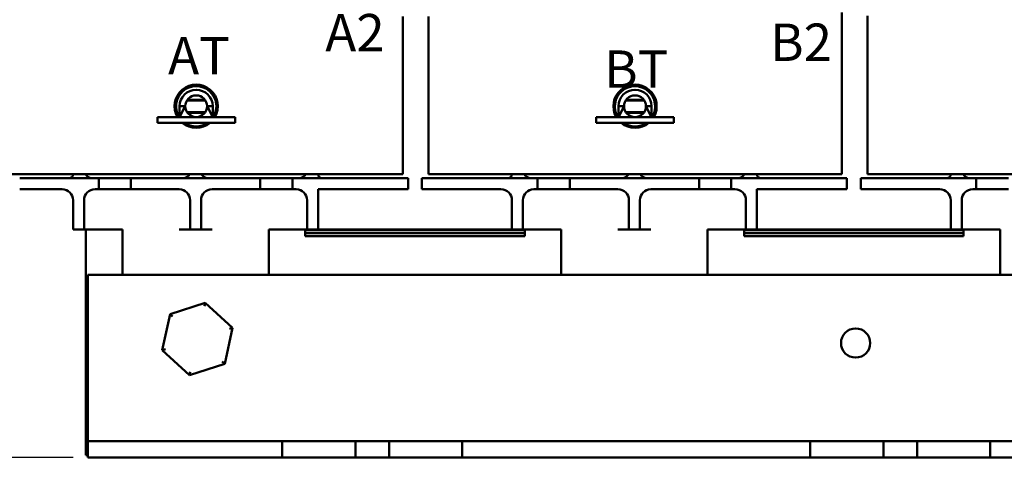
# Model space of a CAD drawing. Units: inches. Extents: x 0.8 to 34.4, y 0.4 to 26.8.
# Drawn here: x 4.3 to 11, y 10.4 to 13.4 of the extents above; entities that cross this region are included whole.
import ezdxf

# ---------------------------------------------------------------- set-up
doc = ezdxf.new("R2010")
doc.units = ezdxf.units.IN
doc.header["$LTSCALE"] = 1.6
doc.header["$MEASUREMENT"] = 0
for name, color, linetype, lineweight in [('Dimension (ANSI)', 7, 'Continuous', 25), ('Symbol (ANSI)', 7, 'Continuous', 25), ('Visible (ANSI)', 7, 'Continuous', 50)]:
    doc.layers.add(name, color=color, linetype=linetype, lineweight=lineweight)
doc.styles.add('Note Text (ANSI)', font='tahoma.ttf')
doc.dimstyles.new('Default (ANSI)', dxfattribs={"dimscale": 1.6, "dimtxt": 0.16, "dimasz": 0.098425, "dimexe": 0.125, "dimexo": 0.0625, "dimgap": 0.031496, "dimtad": 0, "dimtih": 1, "dimtoh": 1, "dimrnd": 1e-08, "dimzin": 0, "dimdsep": 46, "dimtxsty": 'Note Text (ANSI)', "dimcen": 0.09, "dimdle": 0.393701, "dimclrd": 256, "dimclre": 256, "dimclrt": 256, "dimadec": 0, "dimazin": 1, "dimtfac": 0.75, "dimtofl": 0, "dimtmove": 0, "dimatfit": 3, "dimfxl": 1, "dimtolj": 1, "dimtzin": 4, "dimlwd": -1, "dimlwe": -1, "dimarcsym": 0})

# ---------------------------------------------------------------- blocks, each defined once
blk = doc.blocks.new('*D36')
at = {"layer": 'Defpoints', "color": 0, "transparency": 16777216}
for p in [(2.2296, 18.6611), (8.1422, 18.6611), (4.7492, 10.4016)]:
    blk.add_point(p, dxfattribs=at)
at = {"layer": 'Dimension (ANSI)', "transparency": 16777216}
for p, q in [((8.0422, 18.6611), (2.0296, 18.6611)), ((2.2296, 18.5036), (2.2296, 14.7156)), ((2.2296, 10.5591), (2.2296, 14.3471)), ((4.6492, 10.4016), (2.0296, 10.4016))]:
    blk.add_line(p, q, dxfattribs=at)
for points in [[(2.2033, 18.5036), (2.2558, 18.5036), (2.2296, 18.6611)], [(2.2033, 10.5591), (2.2558, 10.5591), (2.2296, 10.4016)]]:
    blk.add_solid(points, dxfattribs=at)
at = {"layer": 'Dimension (ANSI)', "transparency": 16777216, "insert": (1.84, 14.6652), "char_height": 0.256, "attachment_point": 1, "style": 'Note Text (ANSI)'}
blk.add_mtext('\\A1; \\fTahoma|b0|i0;8.50', dxfattribs=at)

msp = doc.modelspace()

# ---------------------------------------------------------------- linework, layer by layer
at = {"layer": 'Visible (ANSI)'}
for p, q in [((6.9042, 13.4196), (6.9042, 12.3396)), ((7.0792, 13.4196), (7.0792, 12.3396)), ((9.9042, 13.4463), (9.9042, 12.3396)), ((10.0792, 13.424), (10.0792, 12.3396)), ((5.3778, 12.8046), (5.4163, 12.8046)), ((5.3778, 12.7301), (5.4163, 12.8046)), ((5.3778, 12.7301), (5.3778, 12.8046)), ((5.4279, 12.8446), (5.5536, 12.8446)), ((5.5501, 12.8496), (5.4314, 12.8496)), ((5.4567, 12.8496), (5.4567, 12.8446)), ((5.5167, 12.8446), (5.5167, 12.8496)), ((5.5653, 12.8046), (5.6038, 12.8046)), ((5.6038, 12.7301), (5.5653, 12.8046)), ((5.6038, 12.7301), (5.6038, 12.8046)), ((8.3778, 12.8046), (8.4163, 12.8046)), ((8.3778, 12.7301), (8.4163, 12.8046)), ((8.3778, 12.7301), (8.3778, 12.8046)), ((8.4279, 12.8446), (8.5536, 12.8446)), ((8.5501, 12.8496), (8.4314, 12.8496)), ((8.4567, 12.8496), (8.4567, 12.8446)), ((8.5167, 12.8446), (8.5167, 12.8496)), ((8.5653, 12.8046), (8.6038, 12.8046)), ((8.6038, 12.7301), (8.5653, 12.8046)), ((8.6038, 12.7301), (8.6038, 12.8046)), ((5.7563, 12.7301), (5.2253, 12.7301)), ((5.2253, 12.6916), (5.2253, 12.7301)), ((5.5536, 12.7646), (5.428, 12.7646)), ((5.4314, 12.7596), (5.5501, 12.7596)), ((5.4567, 12.7646), (5.4567, 12.7596)), ((5.5167, 12.7596), (5.5167, 12.7646)), ((5.7563, 12.6916), (5.7563, 12.7301)), ((8.7563, 12.7301), (8.2253, 12.7301)), ((8.2253, 12.6916), (8.2253, 12.7301)), ((8.5536, 12.7646), (8.428, 12.7646)), ((8.4314, 12.7596), (8.5501, 12.7596)), ((8.4567, 12.7646), (8.4567, 12.7596)), ((8.5167, 12.7596), (8.5167, 12.7646)), ((8.7563, 12.6916), (8.7563, 12.7301)), ((5.7563, 12.6916), (5.2253, 12.6916)), ((8.7563, 12.6916), (8.2253, 12.6916)), ((4.0792, 12.3396), (4.7242, 12.3396)), ((6.2592, 12.3396), (4.7242, 12.3396)), ((6.2592, 12.3396), (6.9042, 12.3396)), ((7.0792, 12.3396), (7.7242, 12.3396)), ((9.2592, 12.3396), (7.7242, 12.3396)), ((9.2592, 12.3396), (9.9042, 12.3396)), ((10.0792, 12.3396), (10.7242, 12.3396)), ((12.2592, 12.3396), (10.7242, 12.3396)), ((4.8242, 12.3116), (4.2842, 12.3116)), ((4.8242, 12.3116), (5.0442, 12.3116)), ((4.8242, 12.2366), (4.8242, 12.3116)), ((5.0442, 12.3116), (5.0442, 12.2366)), ((5.9292, 12.3116), (5.0442, 12.3116)), ((5.9292, 12.3116), (6.1492, 12.3116)), ((5.9292, 12.2366), (5.9292, 12.3116)), ((6.1492, 12.3116), (6.1492, 12.2366)), ((6.6892, 12.3116), (6.1492, 12.3116)), ((6.6892, 12.3116), (6.9392, 12.3116)), ((6.9392, 12.3116), (6.9392, 12.2366)), ((7.0342, 12.3116), (7.0342, 12.2366)), ((7.0342, 12.3116), (7.2842, 12.3116)), ((7.8242, 12.3116), (7.2842, 12.3116)), ((7.8242, 12.3116), (8.0442, 12.3116)), ((7.8242, 12.2366), (7.8242, 12.3116)), ((8.0442, 12.3116), (8.0442, 12.2366)), ((8.9292, 12.3116), (8.0442, 12.3116)), ((8.9292, 12.3116), (9.1492, 12.3116)), ((8.9292, 12.2366), (8.9292, 12.3116)), ((9.1492, 12.3116), (9.1492, 12.2366)), ((9.6892, 12.3116), (9.1492, 12.3116)), ((9.6892, 12.3116), (9.9392, 12.3116)), ((9.9392, 12.3116), (9.9392, 12.2366)), ((10.0342, 12.3116), (10.0342, 12.2366)), ((10.0342, 12.3116), (10.2842, 12.3116)), ((10.8242, 12.3116), (10.2842, 12.3116)), ((10.8242, 12.3116), (11.0442, 12.3116)), ((10.8242, 12.2366), (10.8242, 12.3116)), ((4.2842, 12.2366), (4.5742, 12.2366)), ((4.7992, 12.2366), (4.8242, 12.2366)), ((5.0442, 12.2366), (4.8242, 12.2366)), ((5.0442, 12.2366), (5.3742, 12.2366)), ((5.5992, 12.2366), (5.9292, 12.2366)), ((6.1492, 12.2366), (5.9292, 12.2366)), ((6.1492, 12.2366), (6.1742, 12.2366)), ((6.3242, 12.2366), (6.6892, 12.2366)), ((6.3242, 12.2366), (6.3242, 12.0366)), ((6.9392, 12.2366), (6.6892, 12.2366)), ((7.2842, 12.2366), (7.0342, 12.2366)), ((7.2842, 12.2366), (7.5742, 12.2366)), ((7.7992, 12.2366), (7.8242, 12.2366)), ((8.0442, 12.2366), (7.8242, 12.2366)), ((8.0442, 12.2366), (8.3742, 12.2366)), ((8.5992, 12.2366), (8.9292, 12.2366)), ((9.1492, 12.2366), (8.9292, 12.2366)), ((9.1492, 12.2366), (9.1742, 12.2366)), ((9.3242, 12.2366), (9.6892, 12.2366)), ((9.3242, 12.2366), (9.3242, 12.0366)), ((9.9392, 12.2366), (9.6892, 12.2366)), ((10.2842, 12.2366), (10.0342, 12.2366)), ((10.2842, 12.2366), (10.5742, 12.2366)), ((10.7992, 12.2366), (10.8242, 12.2366)), ((11.0442, 12.2366), (10.8242, 12.2366)), ((4.6492, 12.1616), (4.6492, 12.0366)), ((4.7242, 12.1616), (4.7242, 12.0366)), ((5.4492, 12.1616), (5.4492, 12.0366)), ((5.5242, 12.1616), (5.5242, 12.0366)), ((6.2492, 12.1616), (6.2492, 12.0366)), ((7.6492, 12.1616), (7.6492, 12.0366)), ((7.7242, 12.1616), (7.7242, 12.0366)), ((8.4492, 12.1616), (8.4492, 12.0366)), ((8.5242, 12.1616), (8.5242, 12.0366)), ((9.2492, 12.1616), (9.2492, 12.0366)), ((10.6492, 12.1616), (10.6492, 12.0366)), ((10.7242, 12.1616), (10.7242, 12.0366)), ((4.6492, 11.9616), (4.6492, 12.0366)), ((4.7242, 12.0366), (4.7242, 11.9616)), ((5.4492, 11.9616), (5.4492, 12.0366)), ((5.5242, 12.0366), (5.5242, 11.9616)), ((6.2492, 11.9616), (6.2492, 12.0366)), ((6.3242, 12.0366), (6.3242, 11.9616)), ((7.6492, 11.9616), (7.6492, 12.0366)), ((7.7242, 12.0366), (7.7242, 11.9616)), ((8.4492, 11.9616), (8.4492, 12.0366)), ((8.5242, 12.0366), (8.5242, 11.9616)), ((9.2492, 11.9616), (9.2492, 12.0366)), ((9.3242, 12.0366), (9.3242, 11.9616)), ((10.6492, 11.9616), (10.6492, 12.0366)), ((10.7242, 12.0366), (10.7242, 11.9616)), ((4.6492, 11.9616), (4.7242, 11.9616)), ((4.7242, 11.9616), (4.7992, 11.9616)), ((4.7367, 11.9616), (4.7367, 10.4166)), ((4.7992, 11.9616), (4.9867, 11.9616)), ((4.9867, 11.9616), (4.9867, 11.6516)), ((5.3742, 11.9616), (5.4492, 11.9616)), ((5.4492, 11.9616), (5.5242, 11.9616)), ((5.5242, 11.9616), (5.5992, 11.9616)), ((5.9867, 11.9616), (6.1742, 11.9616)), ((5.9867, 11.9616), (5.9867, 11.6516)), ((6.1742, 11.9616), (6.2492, 11.9616)), ((6.2367, 11.9166), (6.2367, 11.9616)), ((6.2367, 11.9566), (7.7367, 11.9566)), ((7.7367, 11.9566), (6.2367, 11.9566)), ((6.2367, 11.9366), (7.7367, 11.9366)), ((7.7367, 11.9366), (6.2367, 11.9366)), ((7.7367, 11.9166), (6.2367, 11.9166)), ((6.2492, 11.9616), (6.3242, 11.9616)), ((6.3242, 11.9616), (7.6492, 11.9616)), ((7.6492, 11.9616), (7.7242, 11.9616)), ((7.7242, 11.9616), (7.7992, 11.9616)), ((7.7367, 11.9616), (7.7367, 11.9166)), ((7.7992, 11.9616), (7.9867, 11.9616)), ((7.9867, 11.9616), (7.9867, 11.6516)), ((8.3742, 11.9616), (8.4492, 11.9616)), ((8.4492, 11.9616), (8.5242, 11.9616)), ((8.5242, 11.9616), (8.5992, 11.9616)), ((8.9867, 11.9616), (9.1742, 11.9616)), ((8.9867, 11.9616), (8.9867, 11.6516)), ((9.1742, 11.9616), (9.2492, 11.9616)), ((9.2367, 11.9166), (9.2367, 11.9616)), ((9.2367, 11.9566), (10.7367, 11.9566)), ((10.7367, 11.9566), (9.2367, 11.9566)), ((9.2367, 11.9366), (10.7367, 11.9366)), ((10.7367, 11.9366), (9.2367, 11.9366)), ((10.7367, 11.9166), (9.2367, 11.9166)), ((9.2492, 11.9616), (9.3242, 11.9616)), ((9.3242, 11.9616), (10.6492, 11.9616)), ((10.6492, 11.9616), (10.7242, 11.9616)), ((10.7242, 11.9616), (10.7992, 11.9616)), ((10.7367, 11.9616), (10.7367, 11.9166)), ((10.7992, 11.9616), (10.9867, 11.9616)), ((10.9867, 11.9616), (10.9867, 11.6516)), ((4.7492, 11.6516), (4.7492, 10.6216)), ((4.7492, 11.6516), (12.2492, 11.6516)), ((5.5527, 11.4588), (5.3119, 11.3815)), ((5.5527, 11.4588), (5.5478, 11.4362)), ((5.74, 11.2889), (5.5527, 11.4588)), ((5.3119, 11.3815), (5.2585, 11.1343)), ((5.3119, 11.3815), (5.329, 11.366)), ((5.6865, 11.0417), (5.74, 11.2889)), ((5.74, 11.2889), (5.718, 11.2818)), ((5.2585, 11.1343), (5.2804, 11.1414)), ((5.2585, 11.1343), (5.4458, 10.9645)), ((5.4458, 10.9645), (5.6865, 11.0417)), ((5.6865, 11.0417), (5.6694, 11.0572)), ((5.4458, 10.9645), (5.4506, 10.987)), ((4.7492, 10.6216), (4.7492, 10.5116)), ((6.0792, 10.5116), (4.7492, 10.5116)), ((4.7492, 10.5116), (4.7492, 10.4016)), ((6.0792, 10.4016), (6.0792, 10.5116)), ((6.0792, 10.5116), (6.5792, 10.5116)), ((6.5792, 10.5116), (6.5792, 10.4016)), ((6.8092, 10.5116), (6.5792, 10.5116)), ((6.8092, 10.4016), (6.8092, 10.5116)), ((6.8092, 10.5116), (7.3092, 10.5116)), ((7.3092, 10.5116), (7.3092, 10.4016)), ((9.6892, 10.5116), (7.3092, 10.5116)), ((9.6892, 10.5116), (10.1892, 10.5116)), ((9.6892, 10.4016), (9.6892, 10.5116)), ((10.1892, 10.5116), (10.1892, 10.4016)), ((10.4192, 10.5116), (10.1892, 10.5116)), ((10.4192, 10.4016), (10.4192, 10.5116)), ((10.4192, 10.5116), (10.9192, 10.5116)), ((10.9192, 10.5116), (10.9192, 10.4016)), ((12.2492, 10.5116), (10.9192, 10.5116)), ((4.7367, 10.4166), (4.7492, 10.4166)), ((6.0792, 10.4016), (4.7492, 10.4016)), ((6.5792, 10.4016), (6.0792, 10.4016)), ((6.8092, 10.4016), (6.5792, 10.4016)), ((7.3092, 10.4016), (6.8092, 10.4016)), ((9.6892, 10.4016), (7.3092, 10.4016)), ((10.1892, 10.4016), (9.6892, 10.4016)), ((10.4192, 10.4016), (10.1892, 10.4016)), ((10.9192, 10.4016), (10.4192, 10.4016)), ((12.2492, 10.4016), (10.9192, 10.4016))]:
    msp.add_line(p, q, dxfattribs=at)
msp.add_circle((9.9992, 11.1841), 0.1, dxfattribs=at)
for centre, radius, start, end in [((5.4908, 12.8046), 0.148, 329.7696, 210.2304), ((5.4908, 12.8046), 0.138, 327.32044, 212.67956), ((8.4908, 12.8046), 0.148, 329.7696, 210.2304), ((8.4908, 12.8046), 0.138, 327.32044, 212.67956), ((5.4908, 12.8046), 0.113, 0, 180), ((5.4908, 12.8046), 0.0745, 0, 180), ((8.4908, 12.8046), 0.113, 0, 180), ((8.4908, 12.8046), 0.0745, 0, 180), ((5.4908, 12.8046), 0.0745, 180, 270), ((5.4908, 12.8046), 0.0745, 270, 0), ((8.4908, 12.8046), 0.0745, 180, 270), ((8.4908, 12.8046), 0.0745, 270, 0), ((5.4908, 12.8046), 0.148, 229.78841, 310.21159), ((5.4908, 12.8046), 0.138, 234.98176, 305.01824), ((8.4908, 12.8046), 0.148, 229.78841, 310.21159), ((8.4908, 12.8046), 0.138, 234.98176, 305.01824), ((4.6212, 12.3396), 0.028, 270, 0), ((4.7842, 12.3716), 0.06, 212.23095, 270), ((5.3967, 12.3716), 0.06, 270, 327.76905), ((5.5767, 12.3716), 0.06, 212.23095, 270), ((6.1892, 12.3716), 0.06, 270, 327.76905), ((6.3522, 12.3396), 0.028, 180, 270), ((7.6212, 12.3396), 0.028, 270, 0), ((7.7842, 12.3716), 0.06, 212.23095, 270), ((8.3967, 12.3716), 0.06, 270, 327.76905), ((8.5767, 12.3716), 0.06, 212.23095, 270), ((9.1892, 12.3716), 0.06, 270, 327.76905), ((9.3522, 12.3396), 0.028, 180, 270), ((10.6212, 12.3396), 0.028, 270, 0), ((10.7842, 12.3716), 0.06, 212.23095, 270), ((4.5742, 12.1616), 0.075, 0, 90), ((4.7992, 12.1616), 0.075, 90, 180), ((5.3742, 12.1616), 0.075, 0, 90), ((5.5992, 12.1616), 0.075, 90, 180), ((6.1742, 12.1616), 0.075, 0, 90), ((7.5742, 12.1616), 0.075, 0, 90), ((7.7992, 12.1616), 0.075, 90, 180), ((8.3742, 12.1616), 0.075, 0, 90), ((8.5992, 12.1616), 0.075, 90, 180), ((9.1742, 12.1616), 0.075, 0, 90), ((10.5742, 12.1616), 0.075, 0, 90), ((10.7992, 12.1616), 0.075, 90, 180)]:
    msp.add_arc(centre, radius, start, end, dxfattribs=at)

# ---------------------------------------------------------------- texts
at = {"layer": 'Symbol (ANSI)', "char_height": 0.256, "attachment_point": 1, "style": 'Note Text (ANSI)'}
for s, insert, width in [('\\fTahoma|b0|i0;A2', (6.373, 13.4364), 0.403293), ('\\fTahoma|b0|i0;B2', (9.4141, 13.3709), 0.399559), ('\\fTahoma|b0|i0;AT', (5.2988, 13.2793), 0.416985), ('\\fTahoma|b0|i0;BT', (8.2795, 13.187), 0.413251)]:
    msp.add_mtext(s, dxfattribs=dict(at, insert=insert, width=width))

# ---------------------------------------------------------------- dimensions: what is measured, and where the dimension line sits
at = {"layer": 'Dimension (ANSI)'}
dim = msp.add_linear_dim(base=(2.2296, 18.6611), p1=(4.7492, 10.4016), p2=(8.1422, 18.6611), angle=90, text=' \\fTahoma|b0|i0;8.50', dimstyle='Default (ANSI)', override={"dimgap": 0.031496, "dimdec": 2, "dimtol": 0, "dimlim": 0, "dimtp": 0, "dimtm": 0, "dimtdec": 2, "dimatfit": 1}, dxfattribs=at)
dim.commit()
dim.dimension.update_dxf_attribs({"geometry": '*D36', "text_midpoint": (2.2296, 14.5314), "dimtype": 160})

doc.saveas('drawing.dxf')
